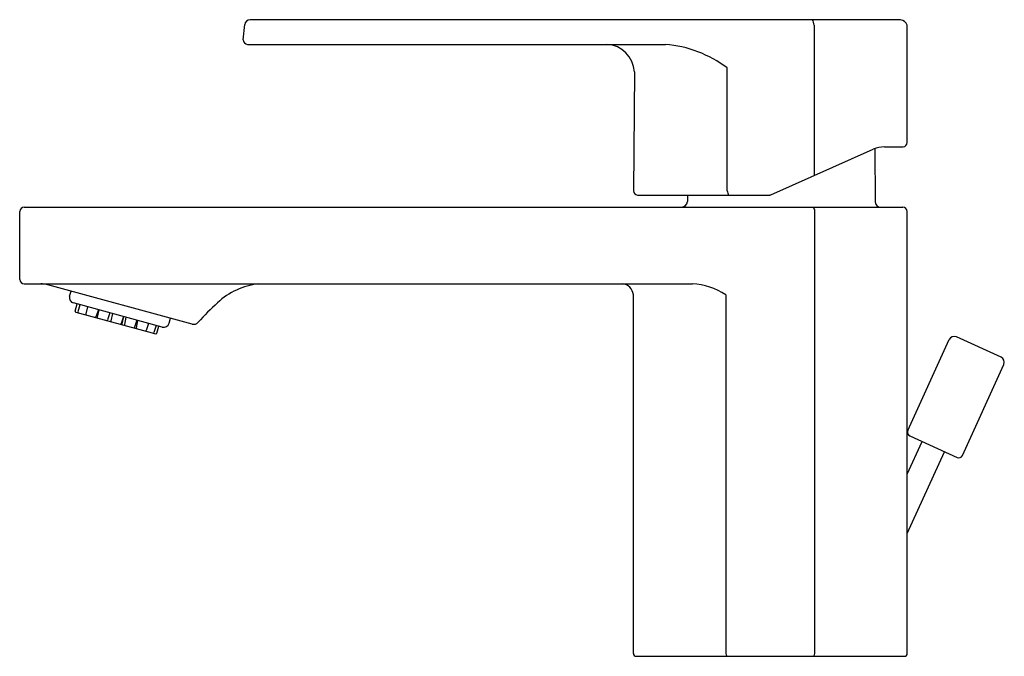
# Model space of a CAD drawing. Units: inches. Extents: x 2328.38 to 2335.46, y 135.89 to 140.47.
import ezdxf

# ---------------------------------------------------------------- set-up
doc = ezdxf.new("R2010")
doc.units = ezdxf.units.IN
doc.header["$LTSCALE"] = 0.64311
doc.header["$MEASUREMENT"] = 0
doc.layers.get('0').update_dxf_attribs({"color": 255, "linetype": 'CONTINUOUS'})
doc.layers.get('Defpoints').update_dxf_attribs({"linetype": 'CONTINUOUS'})
doc.styles.get("Standard").update_dxf_attribs({"font": 'txt', "width": 0.8})

msp = doc.modelspace()

# ---------------------------------------------------------------- linework, layer by layer
for p, q in [((2334.7102, 140.4682), (2330.0369, 140.4682)), ((2329.9872, 140.3234), (2329.9977, 140.4326)), ((2334.0892, 140.4292), (2334.0889, 139.3485)), ((2334.7582, 139.5847), (2334.7585, 140.4292)), ((2330.0166, 140.291), (2333.0202, 140.291)), ((2332.7974, 140.0926), (2332.7903, 139.2381)), ((2333.4647, 139.2381), (2333.4646, 140.1219)), ((2333.7781, 139.2101), (2334.5142, 139.5378)), ((2334.5246, 139.5415), (2334.5279, 139.1608)), ((2334.5943, 139.5548), (2334.7287, 139.5548)), ((2332.8198, 139.2084), (2333.7701, 139.2084)), ((2333.1783, 139.2084), (2333.1782, 139.1608)), ((2328.4121, 139.1218), (2334.727, 139.1218)), ((2328.3806, 138.6021), (2328.3806, 139.0903)), ((2334.0943, 135.9138), (2334.0943, 139.0903)), ((2334.7585, 135.9138), (2334.7585, 139.0903)), ((2328.4121, 138.5706), (2333.2143, 138.5706)), ((2329.6194, 138.2813), (2328.5822, 138.5631)), ((2328.7395, 138.4811), (2328.7494, 138.5177)), ((2332.79, 135.9138), (2332.79, 138.4918)), ((2333.4542, 138.4918), (2333.4542, 135.9138)), ((2329.4054, 138.2593), (2328.7671, 138.4328)), ((2328.7797, 138.3742), (2328.7928, 138.4258)), ((2328.8122, 138.4205), (2328.7992, 138.3689)), ((2328.8672, 138.4056), (2328.8547, 138.3537)), ((2328.7839, 138.367), (2329.3577, 138.2111)), ((2328.9462, 138.3841), (2328.9274, 138.3336)), ((2328.9496, 138.3832), (2328.9378, 138.3311)), ((2329.0286, 138.3617), (2329.0106, 138.3111)), ((2329.0468, 138.3568), (2329.0358, 138.3043)), ((2329.1258, 138.3353), (2329.1087, 138.2845)), ((2329.1264, 138.3352), (2329.1156, 138.2826)), ((2329.144, 138.3304), (2329.1339, 138.2776)), ((2329.4537, 138.287), (2329.4637, 138.3237)), ((2329.223, 138.3089), (2329.2067, 138.258)), ((2329.2263, 138.308), (2329.217, 138.2549)), ((2329.3054, 138.2865), (2329.2899, 138.2355)), ((2329.3604, 138.2716), (2329.3454, 138.2204)), ((2329.365, 138.2152), (2329.3797, 138.2663)), ((2335.4338, 138.0436), (2335.1114, 138.1905)), ((2334.7612, 137.5173), (2335.0592, 138.1711)), ((2335.1553, 137.3377), (2335.4533, 137.9915)), ((2334.7759, 137.4781), (2335.1162, 137.323)), ((2334.7585, 137.2028), (2334.8654, 137.4373)), ((2334.7585, 136.7756), (2335.0266, 137.3639)), ((2332.8097, 135.8941), (2334.7389, 135.8941))]:
    msp.add_line(p, q)
for centre, radius, start, end in [((2330.0369, 140.4288), 0.0394, 90, 174.5), ((2334.0082, 140.4244), 0.0811, 3.3675, 32.70137), ((2334.6969, 140.4022), 0.0673, 23.6844, 78.61912), ((2330.0184, 140.3222), 0.0312, 177.76615, 266.73385), ((2332.5888, 140.0826), 0.2088, 2.74043, 86.78469), ((2332.9469, 139.43), 0.8642, 53.19191, 85.13569), ((2334.6105, 139.2818), 0.2735, 93.39363, 110.60637), ((2334.725, 139.588), 0.0334, 276.30868, 354.25737), ((2332.8232, 139.2413), 0.0331, 185.46871, 264.06507), ((2333.5426, 139.2461), 0.0783, 185.83245, 208.82171), ((2333.7682, 139.2369), 0.0286, 273.78403, 290.21597), ((2328.4157, 139.0867), 0.0353, 95.82186, 174.17814), ((2333.1353, 139.1647), 0.0431, 274.71328, 354.78672), ((2334.0234, 139.0846), 0.0711, 4.55265, 31.47432), ((2334.5673, 139.1611), 0.0394, 180.5, 270), ((2334.7242, 139.0875), 0.0344, 4.68937, 85.31307), ((2328.4137, 138.6037), 0.0332, 182.8504, 267.1496), ((2328.5261, 138.358), 0.2127, 74.6882, 88.28141), ((2330.16, 138.0473), 0.5273, 97.07317, 132.70031), ((2332.7032, 138.4837), 0.0873, 5.35078, 84.64922), ((2333.1888, 138.0878), 0.4834, 56.69061, 86.96857), ((2328.7775, 138.4708), 0.0394, 164.8, 254.8), ((2331.3218, 136.7883), 2.2404, 132.70031, 137.77304), ((2328.7854, 138.3727), 0.00593, 165.97939, 254.77533), ((2328.8051, 138.3675), 0.00604, 166.56356, 246.42708), ((2328.8605, 138.3523), 0.00593, 166.58287, 250.72535), ((2328.9217, 138.336), 0.00626, 264.40609, 337.40895), ((2328.9436, 138.3298), 0.00595, 167.5668, 250.92319), ((2329.0048, 138.3132), 0.00615, 266.39153, 339.4505), ((2329.0419, 138.3032), 0.00617, 169.30197, 242.95204), ((2329.103, 138.2865), 0.00594, 255.73977, 341.02608), ((2329.1214, 138.2815), 0.00596, 168.78703, 250.88528), ((2329.1401, 138.2766), 0.00627, 170.87071, 241.97784), ((2329.2006, 138.2601), 0.00646, 274.22801, 340.90111), ((2329.223, 138.2539), 0.0061, 170.69713, 244.00735), ((2329.4157, 138.2973), 0.0394, 254.8, 344.8), ((2329.6308, 138.3231), 0.0433, 254.80384, 317.77304), ((2329.2841, 138.2374), 0.00613, 264.25233, 341.92328), ((2329.3397, 138.2222), 0.00598, 258.66384, 343.08434), ((2329.3593, 138.2168), 0.00591, 254.57446, 343.87261), ((2335.097, 138.1494), 0.0436, 70.77511, 150.17082), ((2335.4112, 138.0055), 0.0443, 341.60183, 59.39817), ((2334.7901, 137.5058), 0.0311, 158.32226, 242.67774), ((2335.1284, 137.3499), 0.0295, 245.5, 335.5), ((2332.8117, 135.9158), 0.0218, 185.27869, 264.72528), ((2333.5169, 135.9233), 0.0634, 188.61591, 207.41106), ((2334.0572, 135.915), 0.0372, 325.81687, 358.15617), ((2334.7376, 135.915), 0.0209, 273.34407, 356.65197)]:
    msp.add_arc(centre, radius, start, end)

# ---------------------------------------------------------------- texts
at = {"layer": 'Defpoints'}
for tag, p, s in [('TRADENAME', (2333.7743, 135.8958), 'PARALLEL'), ('MODELNUMBER', (2333.7743, 135.8974), 'K-24804-4N'), ('PRODUCT', (2333.7743, 135.8941), 'BATHROOM SINK FAUCET')]:
    msp.add_attdef(tag, p, s, height=0.001, dxfattribs=at)

doc.saveas('drawing.dxf')
